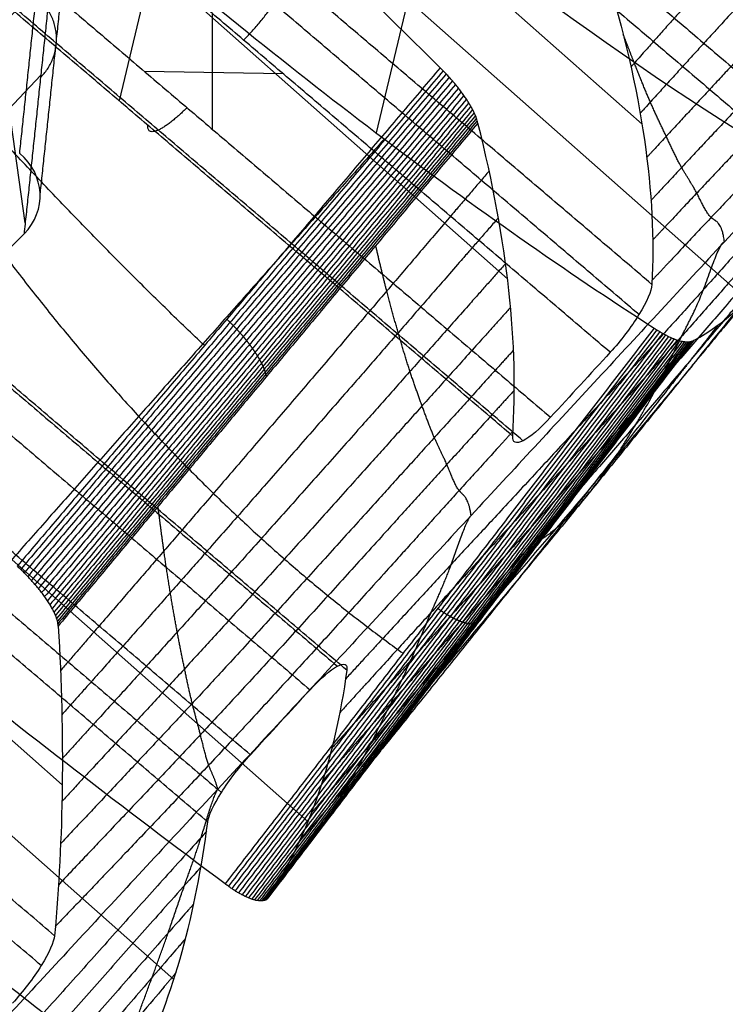
# Model space of a CAD drawing. Units: millimetres. Extents: x -727 to 296, y -446 to 202.
# Drawn here: x 112 to 117, y -405 to -399 of the extents above; entities that cross this region are included whole.
import ezdxf

# ---------------------------------------------------------------- set-up
doc = ezdxf.new("R2010")
doc.units = ezdxf.units.MM
doc.header["$MEASUREMENT"] = 0
doc.layers.add('default', color=18, linetype='Continuous', true_color=0x000000)

msp = doc.modelspace()

# ---------------------------------------------------------------- linework, layer by layer
at = {"layer": 'default'}
for p, q in [((116.3145, -399.5315, 8.6605), (111.7804, -395.5176, 7.556)), ((110.8417, -396.4498, 8.0146), (115.4482, -400.5277, 9.1368)), ((112.6105, -396.7855, 1.4857), (116.9888, -400.6613, 2.5522)), ((113.3718, -397.59, 10.9912), (112.9456, -399.3805, 6.2341)), ((115.0203, -397.8329, 4.4035), (114.6026, -399.5879, -0.2593)), ((112.3409, -400.1667, 0.0556), (112.1351, -398.7027, 4.6736)), ((113.5467, -399.5643, 5.8504), (113.5467, -398.818, 5.5358)), ((114.0021, -399.206, 5.6792), (113.1096, -399.1919, 5.7128)), ((112.4413, -399.2147, 2.3144), (112.0355, -399.6469, 2.4334)), ((112.5793, -403.7898, 10.7129), (107.7507, -399.5152, 9.5366)), ((114.1625, -404.0266, 3.998), (109.5131, -399.9108, 2.8654)), ((108.5726, -400.8605, 3.2826), (113.2981, -405.0437, 4.4337))]:
    msp.add_line(p, q, dxfattribs=at)
for points, degree in [([(115.3806, -386.4196, -0.2225), (108.2312, -392.9484, 3.0182), (101.0819, -399.4772, 6.2589)], 2), ([(123.3748, -393.2316, 2.2935), (116.8458, -400.289, 5.7294), (110.3167, -407.3464, 9.1653)], 2), ([(113.3953, -395.0352, 3.731), (115.7112, -397.0086, 4.4598), (118.0271, -398.982, 5.1887)], 2), ([(117.6426, -399.4007, 5.3823), (115.3176, -397.4196, 4.6505), (112.9926, -395.4384, 3.9188)], 2), ([(112.798, -395.6739, 3.8995), (115.1266, -397.6581, 4.6323), (117.4551, -399.6423, 5.3652)], 2), ([(112.7078, -395.8624, 3.6757), (115.0361, -397.8463, 4.4085), (117.3643, -399.8303, 5.1412)], 2), ([(116.3777, -400.5637, 6.5803), (114.0245, -398.5584, 5.8396), (111.6712, -396.5532, 5.099)], 2), ([(116.2951, -400.7586, 6.3589), (113.9381, -398.7501, 5.6171), (111.581, -396.7417, 4.8753)], 2), ([(116.1097, -401.0019, 6.3425), (113.748, -398.9896, 5.5992), (111.3864, -396.9772, 4.856)], 2), ([(110.9837, -397.3804, 5.0438), (113.3545, -399.4005, 5.7899), (115.7252, -401.4207, 6.536)], 2), ([(115.4816, -401.5415, 7.0322), (113.1066, -399.5177, 6.2848), (110.7317, -397.494, 5.5373)], 2), ([(115.5477, -401.5717, 6.7348), (113.1732, -399.5483, 5.9875), (110.7987, -397.525, 5.2402)], 2), ([(112.3054, -399.7201, -0.3394), (112.412, -398.7091, 2.0592), (112.5186, -397.6981, 4.4578)], 2), ([(112.6493, -397.9553, 4.5604), (112.5429, -398.9648, 2.1652), (112.4365, -399.9743, -0.2299)], 2), ([(111.7974, -399.2923, -0.5104), (112.1572, -398.9266, -0.6634), (112.517, -398.5609, -0.8164), (112.8768, -398.1951, -0.9695)], 3), ([(112.5462, -398.2192, 4.6763), (112.4397, -399.2292, 2.28), (112.3333, -400.2392, -0.1163)], 2), ([(109.5462, -398.9298, 5.4162), (111.9492, -400.9774, 6.1725), (114.3521, -403.025, 6.9288)], 2), ([(114.413, -403.0508, 6.6297), (112.0131, -401.0059, 5.8744), (109.6133, -398.9609, 5.1191)], 2), ([(109.3612, -399.0744, 5.6127), (111.7685, -401.1258, 6.3703), (114.1759, -403.1771, 7.1279)], 2), ([(113.7914, -403.5959, 7.3215), (111.375, -401.5368, 6.561), (108.9585, -399.4776, 5.8005)], 2), ([(108.7639, -399.7132, 5.7812), (111.1843, -401.7756, 6.5429), (113.6046, -403.8381, 7.3047)], 2), ([(112.3333, -400.2392, -0.1163), (112.4819, -400.0877, -0.1786), (112.4692, -399.8563, -0.2807), (112.3054, -399.7201, -0.3394)], 3), ([(113.5167, -404.0285, 7.0816), (111.0952, -401.9651, 6.3195), (108.6737, -399.9017, 5.5574)], 2), ([(112.5298, -404.7616, 8.5205), (110.0834, -402.677, 7.7506), (107.6371, -400.5924, 6.9807)], 2), ([(112.4445, -404.9543, 8.2984), (109.9957, -402.8676, 7.5277), (107.5469, -400.7809, 6.757)], 2)]:
    msp.add_open_spline(points, degree=degree, dxfattribs=at)
at = {"layer": 'default', "extrusion": (-0.67114, -0.671991, 0.313047)}
msp.add_open_spline([(115.0142, -399.1685, 11.1239), (113.7983, -397.9565, 11.119), (112.5971, -396.8575, 10.903), (111.3277, -395.7757, 10.5035)], degree=3, dxfattribs=at)
at = {"layer": 'default'}
for points, weights, knots in [([(119.0558, -395.9585, 7.4786), (118.6459, -396.4317, 7.7253), (117.699, -397.5392, 8.251), (116.7756, -398.561, 8.9408), (116.2504, -399.1539, 9.2971), (116.2432, -399.1621, 9.302)], [0.904078247008, 0.908234929256, 0.917955058587, 0.927753938206, 0.933396135577, 0.933474885865], [5.810313, 5.810313, 5.810313, 5.810313, 7.737254, 10.316339, 10.352846, 10.352846, 10.352846, 10.352846]), ([(119.1575, -396.2717, 7.0249), (118.7558, -396.7288, 7.2475), (117.809, -397.8235, 7.7185), (116.8716, -398.8326, 8.4124), (116.324, -399.4376, 8.7708), (116.3019, -399.462, 8.7851)], [0.913190925699, 0.91685247238, 0.925568981346, 0.934499046847, 0.939767565667, 0.939981122203], [5.869102, 5.869102, 5.869102, 5.869102, 7.737254, 10.316339, 10.425297, 10.425297, 10.425297, 10.425297]), ([(119.2356, -396.562, 6.5697), (118.8483, -396.9984, 6.768), (117.9102, -398.0751, 7.1884), (116.9604, -399.0771, 7.8799), (116.3867, -399.7006, 8.242), (116.345, -399.746, 8.2681)], [0.925193258508, 0.928233964346, 0.935653645116, 0.943418616854, 0.948142882755, 0.948488173724], [5.94637, 5.94637, 5.94637, 5.94637, 7.737254, 10.316339, 10.519705, 10.519705, 10.519705, 10.519705]), ([(119.2888, -396.8422, 6.0823), (118.9216, -397.2539, 6.2564), (118.0005, -398.3068, 6.6328), (117.0403, -399.3046, 7.3206), (116.4375, -399.9521, 7.6895), (116.3715, -400.0232, 7.7292)], [0.939993822041, 0.942318456223, 0.948178575432, 0.954475258691, 0.958447307769, 0.958883871819], [6.041467, 6.041467, 6.041467, 6.041467, 7.737254, 10.316339, 10.634806, 10.634806, 10.634806, 10.634806]), ([(119.3202, -397.0903, 5.6163), (118.9783, -397.4731, 5.7675), (118.0819, -398.4971, 6.1051), (117.1129, -399.4988, 6.7753), (116.4779, -400.1771, 7.1507), (116.3833, -400.2786, 7.2053)], [0.957482471373, 0.959032518061, 0.96310705732, 0.96762490222, 0.970592700432, 0.971036006073], [6.153688, 6.153688, 6.153688, 6.153688, 7.737254, 10.316339, 10.769231, 10.769231, 10.769231, 10.769231]), ([(119.327, -397.3418, 5.0904), (119.0149, -397.6931, 5.2172), (118.1498, -398.685, 5.5178), (117.175, -399.689, 6.1784), (116.5054, -400.403, 6.5632), (116.3783, -400.5392, 6.634)], [0.977532011835, 0.978291353415, 0.980396692557, 0.982817867751, 0.984479701366, 0.984795537418], [6.282269, 6.282269, 6.282269, 6.282269, 7.737254, 10.316339, 10.921517, 10.921517, 10.921517, 10.921517]), ([(116.8458, -400.289, 5.7294), (116.8266, -400.1548, 6.1636), (116.7561, -400.1709, 6.3368), (116.6688, -399.9639, 7.0774), (116.5688, -399.8214, 7.5952), (116.4707, -399.6098, 8.2024), (116.3679, -399.3951, 8.7402), (116.2759, -399.1661, 9.2377), (116.2172, -399.0154, 9.5284), (116.1933, -398.9519, 9.6454)], [1, 0.994281004649, 0.983513024156, 0.969371084045, 0.957239174564, 0.947117295713, 0.93900544749, 0.933537759595, 0.931058811112, 0.930206914331], [-124.70822, -124.70822, -124.70822, -124.70822, -123.849956, -122.991691, -122.133427, -121.275163, -120.416898, -119.558634, -118.967954, -118.967954, -118.967954, -118.967954]), ([(115.3297, -399.8332, 10.3741), (115.1086, -400.0921, 10.5226), (114.401, -400.9224, 10.993), (113.4801, -401.9992, 11.6175), (112.7889, -402.7978, 12.1128), (112.5679, -403.0537, 12.2693)], [0.938943045325, 0.94158207556, 0.950125535124, 0.961490313515, 0.97021606167, 0.973037380496], [11.742682, 11.742682, 11.742682, 11.742682, 12.895424, 15.474508, 16.706875, 16.706875, 16.706875, 16.706875]), ([(117.3585, -399.8681, 5.0474), (117.1423, -400.1114, 5.1359), (116.3798, -400.9759, 5.4324), (115.3982, -402.0288, 5.9782), (114.6322, -402.8592, 6.3792), (114.4054, -403.1062, 6.4947)], [0.982253887411, 0.982785195264, 0.984662518869, 0.987107280033, 0.989020733343, 0.989588170901], [9.298306, 9.298306, 9.298306, 9.298306, 10.316339, 12.895424, 13.982684, 13.982684, 13.982684, 13.982684]), ([(117.3129, -400.0528, 4.5531), (117.0647, -400.3351, 4.6523), (116.2723, -401.2452, 4.9452), (115.2937, -402.3065, 5.4776), (114.5633, -403.1088, 5.846), (114.367, -403.3253, 5.9426)], [0.966272090113, 0.967416630243, 0.971085694499, 0.975687761061, 0.979145287493, 0.9800782898], [9.147063, 9.147063, 9.147063, 9.147063, 10.316339, 12.895424, 13.84859, 13.84859, 13.84859, 13.84859]), ([(115.3891, -400.1348, 9.8558), (115.173, -400.3824, 9.9914), (114.4595, -401.2025, 10.4319), (113.5212, -402.2769, 11.0258), (112.8084, -403.077, 11.5208), (112.5766, -403.3382, 11.6788)], [0.942782679025, 0.945164778101, 0.953110324259, 0.963780287896, 0.972068152457, 0.974792569935], [11.791138, 11.791138, 11.791138, 11.791138, 12.895424, 15.474508, 16.737485, 16.737485, 16.737485, 16.737485]), ([(117.2471, -400.2472, 3.9959), (116.9715, -400.5658, 4.1018), (116.155, -401.5208, 4.3859), (115.1829, -402.5861, 4.9199), (114.4858, -403.3634, 5.2651), (114.3164, -403.5531, 5.3468)], [0.952219163856, 0.954004008772, 0.959324378804, 0.965788020619, 0.970466817518, 0.971610089301], [9.014335, 9.014335, 9.014335, 9.014335, 10.316339, 12.895424, 13.729414, 13.729414, 13.729414, 13.729414]), ([(117.164, -400.4165, 3.4554), (116.8662, -400.7676, 3.567), (116.0325, -401.7628, 3.846), (115.0692, -402.8385, 4.3716), (114.4023, -403.5978, 4.6945), (114.256, -403.765, 4.7636)], [0.940243880465, 0.942646512066, 0.949428162395, 0.957451410265, 0.963072026534, 0.964313624076], [8.901275, 8.901275, 8.901275, 8.901275, 10.316339, 12.895424, 13.62668, 13.62668, 13.62668, 13.62668]), ([(115.4349, -400.4306, 9.3198), (115.229, -400.6623, 9.4416), (114.5157, -401.468, 9.8554), (113.5623, -402.5424, 10.4193), (112.8252, -403.3497, 10.9188), (112.5796, -403.6202, 11.0808)], [0.948429337104, 0.950454671218, 0.957534967616, 0.967177604191, 0.974794906652, 0.977357246829], [11.862081, 11.862081, 11.862081, 11.862081, 12.895424, 15.474508, 16.781836, 16.781836, 16.781836, 16.781836]), ([(117.0617, -400.5751, 2.8961), (116.7473, -400.954, 3.0136), (115.9038, -401.9834, 3.2945), (114.9515, -403.0744, 3.8059), (114.3117, -403.8218, 4.1094), (114.1845, -403.9709, 4.1684)], [0.930476463155, 0.933430955602, 0.941440453009, 0.950716938013, 0.957038930569, 0.958305918166], [8.808944, 8.808944, 8.808944, 8.808944, 10.316339, 12.895424, 13.541846, 13.541846, 13.541846, 13.541846]), ([(115.4674, -400.7127, 8.7841), (115.2769, -400.9242, 8.8908), (114.5697, -401.7127, 9.2785), (113.6036, -402.7917, 9.8074), (112.8393, -403.6126, 10.3144), (112.577, -403.8965, 10.4822)], [0.955795198837, 0.957393207763, 0.96337019162, 0.97166359409, 0.978358987635, 0.980675406248], [11.954244, 11.954244, 11.954244, 11.954244, 12.895424, 15.474508, 16.838809, 16.838809, 16.838809, 16.838809]), ([(116.9416, -400.7095, 2.3498), (116.6165, -401.1117, 2.4722), (115.7703, -402.1699, 2.7596), (114.8313, -403.2834, 3.2459), (114.2151, -404.0265, 3.5305), (114.1028, -404.1623, 3.5814)], [0.923026019925, 0.926430078048, 0.935397619979, 0.945618189497, 0.952434700892, 0.953687728478], [8.738307, 8.738307, 8.738307, 8.738307, 10.316339, 12.895424, 13.476294, 13.476294, 13.476294, 13.476294]), ([(113.895, -401.1576, 11.8762), (113.8944, -401.1532, 11.8847), (113.8917, -401.143, 11.9016), (113.8877, -401.1277, 11.9273), (113.8815, -401.1102, 11.9526), (113.8735, -401.0911, 11.9774), (113.8635, -401.0704, 12.0013), (113.8516, -401.0484, 12.024), (113.8378, -401.0251, 12.0451), (113.8223, -401.0009, 12.0643), (113.8051, -400.9761, 12.0814), (113.7866, -400.9509, 12.096), (113.7668, -400.9256, 12.1082), (113.7463, -400.9006, 12.1178), (113.7251, -400.8762, 12.1248), (113.7036, -400.8526, 12.1293), (113.6821, -400.83, 12.1314), (113.6609, -400.8086, 12.1314), (113.6467, -400.795, 12.13), (113.6398, -400.7885, 12.129)], [0.954365653767, 0.954356774794, 0.954339420225, 0.954315069114, 0.954292225456, 0.954271111212, 0.954251950148, 0.954234944058, 0.954220264595, 0.954208046046, 0.95419837966, 0.954191310057, 0.954186834005, 0.954184901682, 0.954185420233, 0.954188259251, 0.954193257646, 0.954200231276, 0.954206159995, 0.954209404748], [-117.8421046, -117.8421046, -117.8421046, -117.8421046, -117.8081704, -117.7732364, -117.7373235, -117.7005392, -117.6630101, -117.6248809, -117.5863112, -117.5474725, -117.5085433, -117.4697046, -117.4311353, -117.3930066, -117.3554786, -117.3186957, -117.2827849, -117.2478534, -117.2139883, -117.2139883, -117.2139883, -117.2139883]), ([(116.8036, -400.8273, 1.8001), (116.4739, -401.2473, 1.9276), (115.6325, -402.3274, 2.2293), (114.7087, -403.4704, 2.6803), (114.1124, -404.2168, 2.9468), (114.0107, -404.3443, 2.9916)], [0.917978227193, 0.921700997013, 0.931328222112, 0.942182306639, 0.949313621347, 0.950540480775], [8.690221, 8.690221, 8.690221, 8.690221, 10.316339, 12.895424, 13.43132, 13.43132, 13.43132, 13.43132]), ([(115.4857, -400.9892, 8.2291), (115.3156, -401.1763, 8.3201), (114.6204, -401.9445, 8.6836), (113.6442, -403.0298, 9.1789), (112.8503, -403.869, 9.6997), (112.5685, -404.1699, 9.876)], [0.964770670277, 0.965907325102, 0.970579464954, 0.97721566093, 0.982715202081, 0.984679258204], [12.066251, 12.066251, 12.066251, 12.066251, 12.895424, 15.474508, 16.907259, 16.907259, 16.907259, 16.907259]), ([(115.4917, -401.2463, 7.6884), (115.3467, -401.4053, 7.7626), (114.6688, -402.1512, 8.101), (113.685, -403.2482, 8.5549), (112.8589, -404.1127, 9.0904), (112.5548, -404.4351, 9.2759)], [0.975227538576, 0.975911548005, 0.979120050005, 0.983808063856, 0.987812068278, 0.989291580129], [12.196623, 12.196623, 12.196623, 12.196623, 12.895424, 15.474508, 16.986015, 16.986015, 16.986015, 16.986015]), ([(115.4829, -401.5109, 7.1008), (115.3673, -401.6377, 7.1573), (114.712, -402.359, 7.4709), (113.7238, -403.4651, 7.8941), (112.8637, -404.3565, 8.4572), (112.5348, -404.7034, 8.6562)], [0.98702235832, 0.987310246195, 0.988944131632, 0.991412717374, 0.993593415242, 0.994428115548], [12.343798, 12.343798, 12.343798, 12.343798, 12.895424, 15.474508, 17.073889, 17.073889, 17.073889, 17.073889]), ([(114.9991, -402.6519, 1.4409), (115.0055, -402.6566, 1.4448), (115.0185, -402.6658, 1.4532), (115.0383, -402.6791, 1.4676), (115.0586, -402.6918, 1.4839), (115.079, -402.7037, 1.5023), (115.0994, -402.7147, 1.5226), (115.1195, -402.7244, 1.5447), (115.1392, -402.7328, 1.5686), (115.1581, -402.7397, 1.5939), (115.176, -402.745, 1.6204), (115.1928, -402.7486, 1.6478), (115.2082, -402.7506, 1.6758), (115.2222, -402.7509, 1.7041), (115.2346, -402.7496, 1.7323), (115.2454, -402.7469, 1.7602), (115.2548, -402.7429, 1.7875), (115.2622, -402.7374, 1.8138), (115.2673, -402.7339, 1.8312), (115.2692, -402.7316, 1.8396)], [0.931745863278, 0.931741026543, 0.931732188824, 0.931721792753, 0.931714340254, 0.931710105662, 0.931709328972, 0.93171220446, 0.931718870457, 0.931729401188, 0.931743801466, 0.931762004832, 0.931783875354, 0.931809212999, 0.931837762061, 0.931869221934, 0.931903259269, 0.931939544887, 0.931965405982, 0.931978638099], [-73.5954811, -73.5954811, -73.5954811, -73.5954811, -73.5616191, -73.5266913, -73.4907846, -73.4540062, -73.4164829, -73.3783593, -73.3397953, -73.3009622, -73.2620386, -73.2232055, -73.1846414, -73.1465175, -73.1089936, -73.0722141, -73.0363058, -73.0013758, -72.9674411, -72.9674411, -72.9674411, -72.9674411]), ([(113.5088, -404.0901, 6.9324), (113.4972, -404.1029, 6.9378), (112.4167, -405.2989, 7.4383), (111.3384, -406.5334, 7.8331), (110.2881, -407.6181, 8.5208)], [0.99183688249, 0.991865890155, 0.994586929325, 0.997307968495, 1], [15.418927, 15.418927, 15.418927, 15.418927, 15.474508, 20.632678, 20.632678, 20.632678, 20.632678]), ([(113.4726, -404.3191, 6.3643), (113.4375, -404.3583, 6.3801), (112.3546, -405.572, 6.8638), (111.2798, -406.8148, 7.2496), (110.2595, -407.8897, 7.8763)], [0.984348700064, 0.984516751794, 0.989733851772, 0.994950951751, 1], [15.302825, 15.302825, 15.302825, 15.302825, 15.474508, 20.632678, 20.632678, 20.632678, 20.632678]), ([(113.4267, -404.5569, 5.7571), (113.3714, -404.6196, 5.7814), (112.2899, -405.8502, 6.2537), (111.2217, -407.0982, 6.6425), (110.2308, -408.1613, 7.2318)], [0.97765483671, 0.978032174241, 0.985480562004, 0.992928949767, 1], [15.199249, 15.199249, 15.199249, 15.199249, 15.474508, 20.632678, 20.632678, 20.632678, 20.632678]), ([(113.3731, -404.7816, 5.1611), (113.3013, -404.8649, 5.1921), (112.2245, -406.115, 5.6511), (111.1655, -407.3714, 6.0401), (110.2022, -408.433, 6.5873)], [0.971867318277, 0.972486841396, 0.98186440197, 0.991241962545, 1], [15.109632, 15.109632, 15.109632, 15.109632, 15.474508, 20.632678, 20.632678, 20.632678, 20.632678]), ([(113.3109, -405.002, 4.5548), (113.2261, -405.1027, 4.5907), (112.1577, -406.3732, 5.0393), (111.1107, -407.6386, 5.4325), (110.1736, -408.7046, 5.9429)], [0.967087773183, 0.967948505538, 0.978919247811, 0.989889990083, 1], [15.035359, 15.035359, 15.035359, 15.035359, 15.474508, 20.632678, 20.632678, 20.632678, 20.632678])]:
    msp.add_rational_spline(points, weights, degree=3, knots=knots, dxfattribs=at)
at = {"layer": 'default', "extrusion": (0.67114, 0.671991, -0.313047)}
for points, knots in [([(113.8181, -397.2384, -1.3698), (113.8181, -397.2384, -1.3698), (113.8181, -397.2384, -1.3698), (113.8181, -397.2384, -1.3698), (114.984, -398.2319, -1.0029), (116.1353, -399.093, -0.383), (117.2321, -399.7582, 0.5404)], [0, 0, 0, 0, 0.000035, 0.000035, 0.000035, 4.721315, 4.721315, 4.721315, 4.721315]), ([(112.8768, -398.1951, -0.9695), (112.8768, -398.1951, -0.9695), (112.8768, -398.1952, -0.9695), (112.8768, -398.1952, -0.9695), (114.0736, -399.2149, -0.5928), (115.2459, -400.1087, 0.002), (116.3929, -400.8457, 0.8788)], [-4.82743, -4.82743, -4.82743, -4.82743, -4.827394, -4.827394, -4.827394, 0, 0, 0, 0]), ([(115.2573, -399.5242, 10.8817), (115.2563, -399.5196, 10.8894), (115.2547, -399.5145, 10.8971), (115.2532, -399.5095, 10.9045), (115.2516, -399.5043, 10.9123), (115.25, -399.4991, 10.92), (115.2482, -399.4937, 10.9276), (115.2462, -399.4881, 10.9355), (115.244, -399.4823, 10.9431), (115.2416, -399.4764, 10.9506), (115.239, -399.4702, 10.9583), (115.2363, -399.464, 10.9659), (115.2333, -399.4576, 10.9732), (115.2302, -399.451, 10.9807), (115.2269, -399.4443, 10.988), (115.2233, -399.4374, 10.9951), (115.2197, -399.4304, 11.0023), (115.2158, -399.4233, 11.0092), (115.2116, -399.4161, 11.0159), (115.2075, -399.4087, 11.0227), (115.203, -399.4012, 11.0293), (115.1984, -399.3937, 11.0355), (115.1937, -399.386, 11.0418), (115.1887, -399.3783, 11.0478), (115.1835, -399.3705, 11.0535), (115.1784, -399.3627, 11.0592), (115.173, -399.3547, 11.0646), (115.1673, -399.3468, 11.0697), (115.1618, -399.3388, 11.0747), (115.1559, -399.3308, 11.0795), (115.1499, -399.3228, 11.0839), (115.144, -399.3148, 11.0882), (115.1379, -399.3068, 11.0922), (115.1316, -399.2988, 11.0959), (115.1254, -399.2909, 11.0995), (115.119, -399.283, 11.1028), (115.1124, -399.2751, 11.1058), (115.1061, -399.2674, 11.1087), (115.0995, -399.2597, 11.1112), (115.0928, -399.252, 11.1135), (115.0863, -399.2445, 11.1156), (115.0797, -399.237, 11.1175), (115.073, -399.2295, 11.119), (115.0665, -399.2224, 11.1205), (115.0598, -399.2152, 11.1216), (115.0531, -399.2081, 11.1225), (115.0466, -399.2012, 11.1233), (115.0401, -399.1944, 11.1238), (115.0335, -399.1877, 11.1241), (115.0271, -399.1813, 11.1243), (115.0207, -399.1749, 11.1242), (115.0142, -399.1685, 11.1239)], [-0.5221526, -0.5221526, -0.5221526, -0.5221526, -0.4946604, -0.4946604, -0.4946604, -0.466199, -0.466199, -0.466199, -0.4366385, -0.4366385, -0.4366385, -0.406099, -0.406099, -0.406099, -0.3747125, -0.3747125, -0.3747125, -0.3426406, -0.3426406, -0.3426406, -0.3100649, -0.3100649, -0.3100649, -0.2771834, -0.2771834, -0.2771834, -0.2442047, -0.2442047, -0.2442047, -0.2113406, -0.2113406, -0.2113406, -0.1787992, -0.1787992, -0.1787992, -0.1467781, -0.1467781, -0.1467781, -0.1154583, -0.1154583, -0.1154583, -0.0849993, -0.0849993, -0.0849993, -0.0555356, -0.0555356, -0.0555356, -0.0271755, -0.0271755, -0.0271755, 0, 0, 0, 0]), ([(116.3929, -400.8457, 0.8788), (116.3988, -400.8497, 0.8831), (116.4048, -400.8536, 0.8875), (116.4107, -400.8573, 0.8921), (116.4168, -400.8612, 0.8969), (116.4229, -400.865, 0.9019), (116.429, -400.8686, 0.907), (116.4353, -400.8724, 0.9124), (116.4415, -400.8761, 0.9179), (116.4476, -400.8795, 0.9236), (116.454, -400.8831, 0.9296), (116.4603, -400.8866, 0.9357), (116.4665, -400.8898, 0.942), (116.4729, -400.8932, 0.9485), (116.4792, -400.8964, 0.9551), (116.4854, -400.8994, 0.962), (116.4917, -400.9024, 0.969), (116.4979, -400.9053, 0.9762), (116.504, -400.908, 0.9835), (116.5103, -400.9107, 0.991), (116.5163, -400.9132, 0.9986), (116.5223, -400.9155, 1.0065), (116.5283, -400.9179, 1.0144), (116.5342, -400.92, 1.0224), (116.54, -400.9219, 1.0306), (116.5457, -400.9238, 1.0389), (116.5514, -400.9255, 1.0473), (116.5568, -400.927, 1.0558), (116.5623, -400.9285, 1.0643), (116.5676, -400.9297, 1.073), (116.5727, -400.9308, 1.0817), (116.5778, -400.9318, 1.0904), (116.5827, -400.9326, 1.0992), (116.5875, -400.9332, 1.1081), (116.5921, -400.9338, 1.1169), (116.5967, -400.9342, 1.1257), (116.601, -400.9344, 1.1347), (116.6053, -400.9346, 1.1434), (116.6093, -400.9345, 1.1523), (116.6132, -400.9343, 1.1612), (116.617, -400.934, 1.1698), (116.6207, -400.9336, 1.1785), (116.6241, -400.933, 1.1873), (116.6275, -400.9324, 1.1958), (116.6307, -400.9316, 1.2043), (116.6337, -400.9306, 1.2128), (116.6366, -400.9297, 1.2211), (116.6392, -400.9285, 1.2293), (116.6419, -400.9273, 1.2376), (116.6445, -400.9262, 1.2455), (116.6472, -400.9251, 1.2536), (116.6494, -400.9236, 1.2616)], [-0.4847789, -0.4847789, -0.4847789, -0.4847789, -0.4597377, -0.4597377, -0.4597377, -0.4335379, -0.4335379, -0.4335379, -0.4062575, -0.4062575, -0.4062575, -0.3780011, -0.3780011, -0.3780011, -0.3488998, -0.3488998, -0.3488998, -0.3191094, -0.3191094, -0.3191094, -0.2888071, -0.2888071, -0.2888071, -0.2581866, -0.2581866, -0.2581866, -0.2274523, -0.2274523, -0.2274523, -0.1968122, -0.1968122, -0.1968122, -0.1664709, -0.1664709, -0.1664709, -0.1366228, -0.1366228, -0.1366228, -0.107446, -0.107446, -0.107446, -0.0790981, -0.0790981, -0.0790981, -0.0517092, -0.0517092, -0.0517092, -0.025392, -0.025392, -0.025392, 0, 0, 0, 0]), ([(113.6289, -404.4275, 1.9934), (112.3265, -403.4587, 1.2809), (111.0881, -402.4637, 0.7618), (109.7767, -401.3463, 0.3491), (109.7767, -401.3463, 0.3491), (109.7767, -401.3462, 0.3491), (109.7767, -401.3462, 0.3491)], [-5.215612, -5.215612, -5.215612, -5.215612, -0.000039, -0.000039, -0.000039, 0, 0, 0, 0]), ([(108.8354, -402.303, 0.7494), (108.8354, -402.303, 0.7494), (108.8354, -402.303, 0.7494), (108.8355, -402.303, 0.7495), (110.185, -403.453, 1.1742), (111.443, -404.4778, 1.6714), (112.7896, -405.5151, 2.3318)], [-5.343899, -5.343899, -5.343899, -5.343899, -5.343858, -5.343858, -5.343858, 0, 0, 0, 0]), ([(112.5536, -402.766, 12.8554), (112.5535, -402.7615, 12.8647), (112.5525, -402.7564, 12.8737), (112.5516, -402.7513, 12.8827), (112.5506, -402.746, 12.8919), (112.5497, -402.7408, 12.9012), (112.5484, -402.7352, 12.9102), (112.547, -402.7295, 12.9196), (112.5452, -402.7235, 12.9287), (112.5431, -402.7173, 12.9376), (112.541, -402.7109, 12.9467), (112.5385, -402.7043, 12.9556), (112.5357, -402.6974, 12.9642), (112.5329, -402.6905, 12.9731), (112.5297, -402.6833, 12.9816), (112.5261, -402.6759, 12.9899), (112.5225, -402.6684, 12.9983), (112.5185, -402.6606, 13.0064), (112.5143, -402.6528, 13.0141), (112.5099, -402.6448, 13.022), (112.5052, -402.6366, 13.0294), (112.5002, -402.6283, 13.0365), (112.4952, -402.62, 13.0437), (112.4898, -402.6114, 13.0504), (112.4842, -402.6028, 13.0568), (112.4785, -402.5942, 13.0631), (112.4725, -402.5855, 13.0691), (112.4662, -402.5766, 13.0746), (112.46, -402.5678, 13.08), (112.4534, -402.559, 13.0851), (112.4467, -402.5501, 13.0896), (112.4399, -402.5412, 13.0942), (112.4329, -402.5323, 13.0983), (112.4257, -402.5235, 13.1019), (112.4186, -402.5147, 13.1054), (112.4113, -402.5059, 13.1085), (112.4037, -402.4972, 13.1112), (112.3964, -402.4886, 13.1138), (112.3888, -402.48, 13.1159), (112.381, -402.4715, 13.1176), (112.3735, -402.4632, 13.1192), (112.3658, -402.455, 13.1204), (112.358, -402.4468, 13.1211), (112.3503, -402.4389, 13.1218), (112.3426, -402.431, 13.1221), (112.3348, -402.4232, 13.122), (112.3272, -402.4157, 13.1219), (112.3195, -402.4083, 13.1213), (112.3118, -402.401, 13.1204), (112.3043, -402.394, 13.1195), (112.2968, -402.3871, 13.1182), (112.2892, -402.3803, 13.1166)], [0, 0, 0, 0, 0.0310955, 0.0310955, 0.0310955, 0.0631687, 0.0631687, 0.0631687, 0.0963074, 0.0963074, 0.0963074, 0.1303848, 0.1303848, 0.1303848, 0.1652743, 0.1652743, 0.1652743, 0.2008194, 0.2008194, 0.2008194, 0.2368468, 0.2368468, 0.2368468, 0.2731678, 0.2731678, 0.2731678, 0.3095851, 0.3095851, 0.3095851, 0.345898, 0.345898, 0.345898, 0.381909, 0.381909, 0.381909, 0.41743, 0.41743, 0.41743, 0.4522875, 0.4522875, 0.4522875, 0.4863268, 0.4863268, 0.4863268, 0.5194157, 0.5194157, 0.5194157, 0.5514454, 0.5514454, 0.5514454, 0.5823316, 0.5823316, 0.5823316, 0.5823316]), ([(113.909, -404.5136, 2.4092), (113.9075, -404.5163, 2.4002), (113.9053, -404.5184, 2.391), (113.9032, -404.5205, 2.3819), (113.9011, -404.5228, 2.3725), (113.899, -404.525, 2.3632), (113.8965, -404.5269, 2.3538), (113.894, -404.5289, 2.344), (113.8911, -404.5306, 2.3343), (113.888, -404.532, 2.3247), (113.8848, -404.5334, 2.3147), (113.8813, -404.5346, 2.3047), (113.8776, -404.5355, 2.2949), (113.8738, -404.5364, 2.2847), (113.8697, -404.537, 2.2747), (113.8654, -404.5373, 2.2647), (113.861, -404.5376, 2.2546), (113.8563, -404.5376, 2.2445), (113.8513, -404.5373, 2.2346), (113.8463, -404.537, 2.2245), (113.8411, -404.5364, 2.2146), (113.8356, -404.5355, 2.2048), (113.83, -404.5345, 2.195), (113.8242, -404.5332, 2.1853), (113.8182, -404.5316, 2.1758), (113.8121, -404.53, 2.1663), (113.8059, -404.5281, 2.1569), (113.7994, -404.5259, 2.1478), (113.7929, -404.5236, 2.1388), (113.7863, -404.5211, 2.1299), (113.7794, -404.5183, 2.1213), (113.7726, -404.5154, 2.1128), (113.7656, -404.5123, 2.1046), (113.7585, -404.5089, 2.0966), (113.7515, -404.5056, 2.0887), (113.7443, -404.5019, 2.0811), (113.737, -404.498, 2.0738), (113.7298, -404.4942, 2.0666), (113.7225, -404.4901, 2.0598), (113.715, -404.4857, 2.0532), (113.7078, -404.4815, 2.0468), (113.7004, -404.477, 2.0406), (113.693, -404.4723, 2.0348), (113.6858, -404.4677, 2.0292), (113.6785, -404.4629, 2.0238), (113.6712, -404.458, 2.0187), (113.6641, -404.4531, 2.0139), (113.6569, -404.4481, 2.0093), (113.6497, -404.443, 2.005), (113.6428, -404.438, 2.0008), (113.6358, -404.4328, 1.997), (113.6289, -404.4275, 1.9934)], [-0.5427007, -0.5427007, -0.5427007, -0.5427007, -0.5139902, -0.5139902, -0.5139902, -0.4843137, -0.4843137, -0.4843137, -0.4535409, -0.4535409, -0.4535409, -0.4217953, -0.4217953, -0.4217953, -0.3892076, -0.3892076, -0.3892076, -0.3559389, -0.3559389, -0.3559389, -0.3221694, -0.3221694, -0.3221694, -0.2880957, -0.2880957, -0.2880957, -0.2539245, -0.2539245, -0.2539245, -0.2198656, -0.2198656, -0.2198656, -0.1861255, -0.1861255, -0.1861255, -0.1529002, -0.1529002, -0.1529002, -0.1203696, -0.1203696, -0.1203696, -0.0886926, -0.0886926, -0.0886926, -0.0580039, -0.0580039, -0.0580039, -0.0284122, -0.0284122, -0.0284122, 0, 0, 0, 0])]:
    msp.add_open_spline(points, degree=3, knots=knots, dxfattribs=at)
at = {"layer": 'default'}
for points, weights in [([(113.1975, -397.4292, 10.9628), (112.2061, -398.499, 11.5378), (111.2322, -399.55, 12.1027), (110.2753, -400.5827, 12.6577)], [0.954422477103, 0.962966889846, 0.971511302588, 0.980055715331]), ([(115.0142, -399.1685, 11.1239), (114.0833, -400.2657, 11.8046), (113.1753, -401.3359, 12.4686), (112.2892, -402.3803, 13.1166)], [1, 1.0001525701, 1.00015132147, 1]), ([(115.0335, -399.1877, 11.1241), (114.1037, -400.2854, 11.806), (113.1968, -401.3562, 12.4713), (112.3118, -402.401, 13.1204)], [0.936723665584, 0.948488796593, 0.960253927601, 0.97201905861]), ([(115.0531, -399.2081, 11.1225), (114.1245, -400.3064, 11.8055), (113.2187, -401.3778, 12.4718), (112.3348, -402.4232, 13.122)], [0.936713077399, 0.948480116129, 0.96024715486, 0.97201419359]), ([(115.073, -399.2295, 11.119), (114.1455, -400.3286, 11.8029), (113.2408, -401.4007, 12.4701), (112.358, -402.4468, 13.1211)], [0.936705484456, 0.948473890423, 0.96024229639, 0.972010702357]), ([(115.0928, -399.252, 11.1135), (114.1665, -400.3518, 11.7981), (113.2628, -401.4246, 12.4659), (112.381, -402.4715, 13.1176)], [0.936701167536, 0.948470349632, 0.960239531729, 0.972008713826]), ([(115.1124, -399.2751, 11.1058), (114.1871, -400.3758, 11.7908), (113.2845, -401.4495, 12.4591), (112.4037, -402.4972, 13.1112)], [0.936700372393, 0.94846969521, 0.960239018028, 0.972008340845]), ([(115.1316, -399.2988, 11.0959), (114.2072, -400.4004, 11.7812), (113.3056, -401.4749, 12.4496), (112.4257, -402.5235, 13.1019)], [0.936703298011, 0.948472090274, 0.960240882538, 0.972009674801]), ([(115.1499, -399.3228, 11.0839), (114.2265, -400.4252, 11.769), (113.3257, -401.5007, 12.4374), (112.4467, -402.5501, 13.0896)], [0.936710086024, 0.948477650937, 0.96024521585, 0.972012780762]), ([(115.1673, -399.3468, 11.0697), (114.2446, -400.4501, 11.7545), (113.3445, -401.5264, 12.4226), (112.4662, -402.5766, 13.0746)], [0.936720812279, 0.948486439385, 0.960252066492, 0.972017693598]), ([(115.1835, -399.3705, 11.0535), (114.2614, -400.4747, 11.7378), (113.3619, -401.5518, 12.4054), (112.4842, -402.6028, 13.0568)], [0.936735481344, 0.948498459383, 0.960261437422, 0.972024415461]), ([(115.1984, -399.3937, 11.0355), (114.2767, -400.4986, 11.7191), (113.3776, -401.5765, 12.3859), (112.5002, -402.6283, 13.0365)], [0.9367540246, 0.9485136547, 0.960273284801, 0.972032914901]), ([(115.2116, -399.4161, 11.0159), (114.2902, -400.5217, 11.6985), (113.3914, -401.6003, 12.3644), (112.5143, -402.6528, 13.0141)], [0.936776302134, 0.94853191067, 0.960287519205, 0.97204312774]), ([(115.2233, -399.4374, 10.9951), (114.302, -400.5436, 11.6765), (113.4032, -401.6228, 12.3412), (112.5261, -402.6759, 12.9899)], [0.936802108327, 0.948553058763, 0.960304009199, 0.972054959634]), ([(115.2333, -399.4576, 10.9732), (114.3118, -400.5643, 11.6533), (113.4129, -401.6439, 12.3168), (112.5357, -402.6974, 12.9642)], [0.936831180622, 0.948576883781, 0.960322586939, 0.972068290097]), ([(115.2416, -399.4764, 10.9506), (114.3198, -400.5834, 11.6293), (113.4206, -401.6634, 12.2914), (112.5431, -402.7173, 12.9376)], [0.936863210674, 0.948603132991, 0.960343055307, 0.972082977623]), ([(115.2482, -399.4937, 10.9276), (114.326, -400.6009, 11.6048), (113.4263, -401.6811, 12.2655), (112.5484, -402.7352, 12.9102)], [0.936897856941, 0.948631526449, 0.960365195957, 0.972098865464]), ([(115.2532, -399.5095, 10.9045), (114.3304, -400.6168, 11.5802), (113.4301, -401.6971, 12.2394), (112.5516, -402.7513, 12.8827)], [0.936934757669, 0.948661767645, 0.960388777621, 0.972115787597]), ([(115.2573, -399.5242, 10.8817), (114.3338, -400.6315, 11.5558), (113.4329, -401.7118, 12.2135), (112.5536, -402.766, 12.8554)], [1, 1.00015140593, 1.00015017153, 1]), ([(114.6531, -399.6277, -0.2323), (113.6563, -400.754, 0.2067), (112.6767, -401.8609, 0.6381), (111.7139, -402.9488, 1.0621)], [0.93843085741, 0.946685245649, 0.954939633887, 0.963194022126]), ([(115.6729, -402.2027, 1.6705), (115.7221, -402.1702, 1.831), (115.8217, -402.0862, 2.1713), (115.9732, -401.9127, 2.7147), (116.1239, -401.7144, 3.2365), (116.2753, -401.467, 3.7956), (116.4224, -401.2141, 4.2907), (116.5721, -400.8844, 4.8938), (116.7062, -400.645, 5.2122), (116.8114, -400.2992, 5.8214), (116.8458, -400.289, 5.7294)], [0.927064967577, 0.927423809175, 0.928811521892, 0.932903179532, 0.939004925737, 0.947116760508, 0.957238683843, 0.969370695744, 0.983512796209, 0.994280922229, 1]), ([(115.2135, -402.0534, 6.5883), (115.1955, -401.9288, 6.9925), (115.1324, -401.9276, 7.1946), (115.0582, -401.7135, 7.9424), (114.9755, -401.561, 8.4846), (114.8976, -401.3472, 9.1095), (114.819, -401.1299, 9.6779), (114.7435, -400.8774, 10.2638), (114.6694, -400.6108, 10.8159), (114.6221, -400.4149, 11.1823), (114.599, -400.3136, 11.3623)], [1, 0.995710753486, 0.987634768117, 0.977028313034, 0.967929380923, 0.960337971784, 0.954254085618, 0.949677722423, 0.9466088822, 0.945568004033, 0.945298818778]), ([(116.3929, -400.8457, 0.8788), (115.4492, -402.0686, 1.2593), (114.5282, -403.2622, 1.6308), (113.6289, -404.4275, 1.9934)], [1, 1.00014545769, 1.00014429517, 1]), ([(116.4107, -400.8573, 0.8921), (115.4681, -402.0815, 1.272), (114.548, -403.2763, 1.6429), (113.6497, -404.443, 2.005)], [0.915065620562, 0.926283221896, 0.937500823231, 0.948718424566]), ([(116.429, -400.8686, 0.907), (115.4874, -402.0941, 1.2866), (114.5684, -403.2902, 1.657), (113.6712, -404.458, 2.0187)], [0.915051738539, 0.926271068998, 0.937490399457, 0.948709729916]), ([(116.4476, -400.8795, 0.9236), (115.5072, -402.1061, 1.303), (114.5892, -403.3034, 1.6733), (113.693, -404.4723, 2.0348)], [0.915041783469, 0.926262353313, 0.937482923157, 0.948703493]), ([(116.4665, -400.8898, 0.942), (115.5271, -402.1175, 1.3214), (114.6102, -403.3158, 1.6916), (113.715, -404.4857, 2.0532)], [0.915036123267, 0.926257396916, 0.937478670565, 0.948699944215]), ([(116.4854, -400.8994, 0.962), (115.547, -402.128, 1.3416), (114.6312, -403.3272, 1.7121), (113.737, -404.498, 2.0738)], [0.915035079946, 0.926256481701, 0.937477883457, 0.948699285213]), ([(116.504, -400.908, 0.9835), (115.5667, -402.1374, 1.3635), (114.6518, -403.3373, 1.7344), (113.7585, -404.5089, 2.0966)], [0.915038914238, 0.926259835915, 0.937480757592, 0.948701679269]), ([(116.5223, -400.9155, 1.0065), (115.5859, -402.1455, 1.3871), (114.6718, -403.3461, 1.7586), (113.7794, -404.5183, 2.1213)], [0.91504781175, 0.926267622034, 0.937487432319, 0.948707242603]), ([(116.54, -400.9219, 1.0306), (115.6043, -402.1523, 1.4121), (114.6911, -403.3533, 1.7844), (113.7994, -404.5259, 2.1478)], [0.915061871897, 0.926279927083, 0.937497982269, 0.948716037454]), ([(113.909, -404.5136, 2.4092), (114.8006, -403.3454, 2.0358), (115.7139, -402.1491, 1.6533), (116.6494, -400.9236, 1.2616)], [1, 1.0001432248, 1.00014437437, 1]), ([(116.5568, -400.927, 1.0558), (115.6218, -402.1576, 1.4382), (114.7092, -403.3588, 1.8114), (113.8182, -404.5316, 2.1758)], [0.915081100733, 0.92629675635, 0.937512411966, 0.948728067583]), ([(116.5727, -400.9308, 1.0817), (115.6382, -402.1614, 1.4652), (114.7261, -403.3626, 1.8394), (113.8356, -404.5355, 2.2048)], [0.915105408432, 0.926318031187, 0.937530653943, 0.948743276699]), ([(116.5875, -400.9332, 1.1081), (115.6534, -402.1637, 1.4927), (114.7416, -403.3647, 1.8681), (113.8513, -404.5373, 2.2346)], [0.915134611776, 0.926343591192, 0.937552570607, 0.948761550023]), ([(116.601, -400.9344, 1.1347), (115.6671, -402.1644, 1.5205), (114.7555, -403.3651, 1.8971), (113.8654, -404.5373, 2.2647)], [0.915168441466, 0.926373200599, 0.937577959731, 0.948782718864]), ([(116.6132, -400.9343, 1.1612), (115.6793, -402.1637, 1.5482), (114.7677, -403.3638, 1.926), (113.8776, -404.5355, 2.2949)], [0.915206553599, 0.926406558338, 0.937606563078, 0.948806567817]), ([(116.6241, -400.933, 1.1873), (115.69, -402.1616, 1.5756), (114.7782, -403.361, 1.9546), (113.888, -404.532, 2.3247)], [0.915248544264, 0.926443310812, 0.93763807736, 0.948832843908]), ([(116.6337, -400.9306, 1.2128), (115.6993, -402.1583, 1.6023), (114.7871, -403.3568, 1.9825), (113.8965, -404.5269, 2.3538)], [0.915293966029, 0.926483066327, 0.937672166624, 0.948861266922]), ([(116.6419, -400.9273, 1.2376), (115.707, -402.154, 1.6283), (114.7944, -403.3514, 2.0096), (113.9032, -404.5205, 2.3819)], [0.915342344941, 0.92652540998, 0.937708475019, 0.948891540058]), ([(113.5813, -403.8177, 7.4473), (113.5637, -403.747, 7.7025), (113.5206, -403.6838, 8.0118), (113.4701, -403.4593, 8.739), (113.4162, -403.2706, 9.3361), (113.3672, -403.0417, 9.982), (113.3195, -402.8086, 10.5902), (113.2754, -402.5521, 11.2055), (113.2339, -402.285, 11.7968), (113.2087, -402.0937, 12.19), (113.1968, -401.9948, 12.3859)], [1, 0.997140502324, 0.991756512078, 0.984685542023, 0.978619587282, 0.973558647856, 0.969502723745, 0.966451814949, 0.964405921467, 0.963712002689, 0.963532545852]), ([(114.1958, -404.1377, 2.289), (114.2355, -404.0838, 2.4775), (114.3158, -403.9674, 2.852), (114.4401, -403.7584, 3.4282), (114.5663, -403.5307, 3.9819), (114.6957, -403.2657, 4.558), (114.8244, -402.996, 5.0804), (114.9578, -402.668, 5.6783), (115.0824, -402.402, 6.0692), (115.1783, -402.0929, 6.6035), (115.2135, -402.0534, 6.5883)], [0.945298725683, 0.945567856881, 0.946608641419, 0.949677384649, 0.954253694303, 0.960337570381, 0.967929012882, 0.977028021808, 0.987634597157, 0.995710691672, 1]), ([(112.7746, -405.9996, 2.8842), (112.8039, -405.9325, 3.0819), (112.8641, -405.7927, 3.4747), (112.9587, -405.5577, 4.0747), (113.056, -405.3091, 4.6578), (113.1575, -405.0324, 5.2591), (113.26, -404.7533, 5.8183), (113.368, -404.4293, 6.4374), (113.4711, -404.1552, 6.8929), (113.551, -403.8684, 7.4138), (113.5813, -403.8177, 7.4473)], [0.963532483789, 0.963711904587, 0.964405760946, 0.966451589766, 0.969502462869, 0.973558380254, 0.978619341922, 0.984685347872, 0.991756398104, 0.997140461115, 1])]:
    msp.add_rational_spline(points, weights, degree=3, dxfattribs=at)
at = {"layer": 'default', "extrusion": (0.517862, 0.61876, 0.590724)}
msp.add_rational_spline([(113.4952, -400.9588, 12.2347), (112.5076, -400.0167, 12.1136), (111.5656, -398.9818, 11.8554), (110.6931, -397.8844, 11.4708)], [0.95608474492, 0.956606600944, 0.965930226299, 0.984055620986], degree=3, dxfattribs=at)
at = {"layer": 'default', "extrusion": (-0.740201, 0.63074, -0.232958)}
msp.add_rational_spline([(113.748, -398.9896, 5.5992), (114.0165, -398.7208, 5.474), (114.0329, -398.5655, 5.8423)], [1, 0.707106781187, 1], degree=2, dxfattribs=at)
at = {"layer": 'default', "extrusion": (0.67114, 0.671991, -0.313047)}
for points in [[(116.0782, -398.5399, 10.2824), (116.319, -399.3271, 9.1086), (116.4087, -399.988, 7.8823), (116.3777, -400.5637, 6.5803)], [(115.4816, -401.5415, 7.0322), (115.519, -400.9533, 8.3749), (115.4528, -400.2984, 9.6389), (115.2573, -399.5242, 10.8817)], [(116.6494, -400.9236, 1.2616), (117.0477, -400.7108, 2.5723), (117.2749, -400.3363, 3.8631), (117.3643, -399.8303, 5.1412)], [(112.5536, -402.766, 12.8554), (112.5965, -403.4908, 11.3913), (112.587, -404.1265, 10.0067), (112.5298, -404.7616, 8.5205)], [(114.413, -403.0508, 6.6297), (114.3334, -403.6245, 5.2276), (114.1749, -404.1039, 3.8588), (113.909, -404.5136, 2.4092)], [(113.0769, -405.6036, 2.7576), (113.3012, -405.1339, 4.2467), (113.4394, -404.6236, 5.6386), (113.5167, -404.0285, 7.0816)]]:
    msp.add_open_spline(points, degree=3, dxfattribs=at)
at = {"layer": 'default', "extrusion": (-0.040906, -0.388065, -0.920724)}
msp.add_rational_spline([(112.4396, -399.2302, 2.2776), (112.7081, -398.9614, 2.1524), (112.412, -398.7091, 2.0592)], [1, 0.707106781187, 1], degree=2, dxfattribs=at)
at = {"layer": 'default', "extrusion": (0.740201, -0.63074, 0.232958)}
msp.add_rational_spline([(113.383, -399.4248, 5.7989), (113.1145, -399.6936, 5.9241), (113.1309, -399.5384, 6.2924)], [1, 0.707106781186, 1], degree=2, dxfattribs=at)
at = {"layer": 'default', "extrusion": (-0.740201, 0.63074, -0.232958)}
msp.add_open_spline([(111.9298, -400.6502, 0.0529), (112.0643, -400.5132, -0.0035), (112.1988, -400.3762, -0.0599), (112.3333, -400.2392, -0.1163)], degree=3, dxfattribs=at)
at = {"layer": 'default', "extrusion": (-0.563455, -0.052554, 0.824473)}
msp.add_rational_spline([(112.2044, -400.3705, -0.0622), (112.9879, -401.4101, 0.407), (113.8555, -402.2814, 0.9444), (114.7755, -402.9417, 1.531)], [0.974985638693, 0.948745829337, 0.935242708378, 0.934475810243], degree=3, dxfattribs=at)
at = {"layer": 'default'}
for points, knots in [([(116.3777, -400.5637, 6.5803), (116.3754, -400.6066, 6.4832), (116.3455, -400.6765, 6.4035), (116.2444, -400.8405, 6.3142), (116.1776, -400.9279, 6.3082), (116.1097, -401.0019, 6.3425)], [-0.6449999, -0.6449999, -0.6449999, -0.6449999, -0.3224958, -0.3224958, 0, 0, 0, 0]), ([(115.7252, -401.4207, 6.536), (115.6573, -401.4947, 6.5702), (115.5938, -401.5493, 6.6418), (115.5028, -401.595, 6.828), (115.4789, -401.5841, 6.935), (115.4816, -401.5415, 7.0322)], [0, 0, 0, 0, 0.32237, 0.32237, 0.6448391, 0.6448391, 0.6448391, 0.6448391]), ([(114.1759, -403.1771, 7.1279), (114.2438, -403.1031, 7.0937), (114.3072, -403.0484, 7.0221), (114.3965, -403.0013, 6.8354), (114.4186, -403.0107, 6.7278), (114.413, -403.0508, 6.6297)], [-0.6449341, -0.6449341, -0.6449341, -0.6449341, -0.3224771, -0.3224771, 0, 0, 0, 0]), ([(113.5167, -404.0285, 7.0816), (113.522, -403.9881, 7.1797), (113.5537, -403.9196, 7.2599), (113.6566, -403.7572, 7.3498), (113.7235, -403.6699, 7.3557), (113.7914, -403.5959, 7.3215)], [0, 0, 0, 0, 0.3224583, 0.3224583, 0.6448428, 0.6448428, 0.6448428, 0.6448428]), ([(112.5298, -404.7616, 8.5205), (112.526, -404.8033, 8.423), (112.4952, -404.8725, 8.343), (112.3932, -405.0357, 8.2535), (112.3264, -405.1231, 8.2475), (112.2584, -405.1971, 8.2817)], [0, 0, 0, 0, 0.3224635, 0.3224635, 0.6448938, 0.6448938, 0.6448938, 0.6448938])]:
    msp.add_open_spline(points, degree=3, knots=knots, dxfattribs=at)
at = {"layer": 'default', "extrusion": (-0.040906, -0.388066, -0.920724)}
msp.add_open_spline([(116.1097, -401.0019, 6.3425), (115.9815, -401.1415, 6.407), (115.8534, -401.2811, 6.4715), (115.7252, -401.4207, 6.536)], degree=3, dxfattribs=at)
at = {"layer": 'default', "extrusion": (-0.040907, -0.388065, -0.920724)}
msp.add_open_spline([(113.7914, -403.5959, 7.3215), (113.9196, -403.4563, 7.257), (114.0477, -403.3167, 7.1925), (114.1759, -403.1771, 7.1279)], degree=3, dxfattribs=at)

doc.saveas('drawing.dxf')
